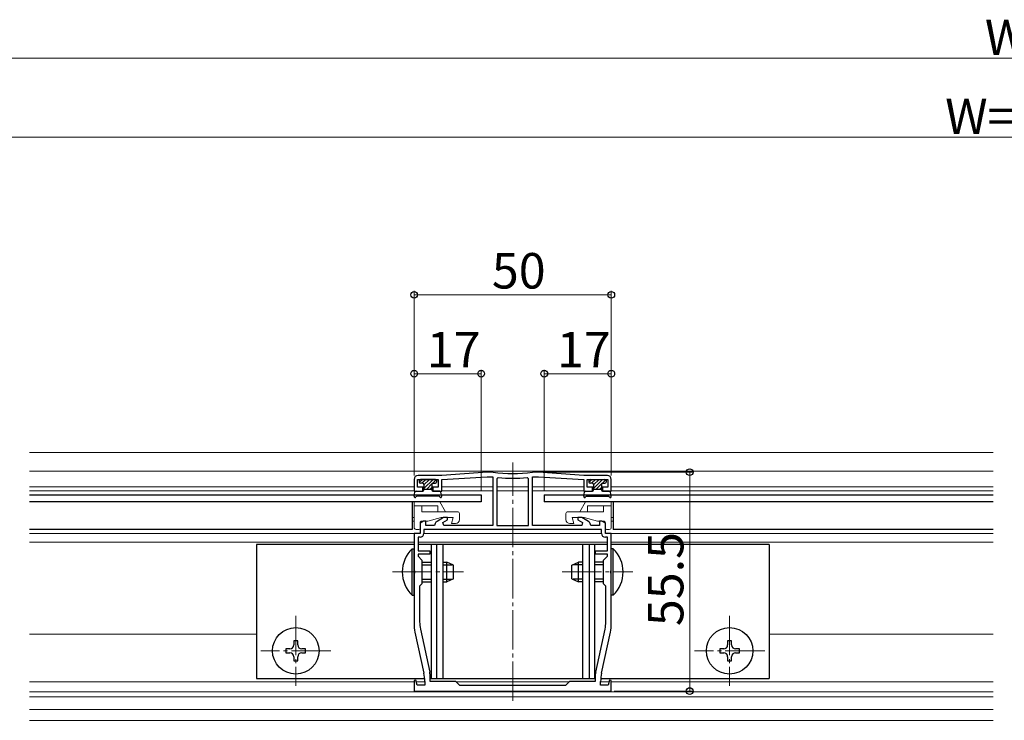
# Model space of a CAD drawing. Extents: x 0 to 1980, y 0 to 3205.
# Drawn here: x 507 to 757, y 2539 to 2717 of the extents above; entities that cross this region are included whole.
import ezdxf

# ---------------------------------------------------------------- set-up
doc = ezdxf.new("R2010")
doc.units = 0
doc.linetypes.add('YCENTER_1', pattern=[13, 10, -1, 1, -1])
for name, color, linetype, lineweight in [('YKK_11', 7, 'CONTINUOUS', 30), ('YKK_12', 2, 'CONTINUOUS', 13), ('YKK_13', 4, 'CONTINUOUS', 30), ('YKK_D', 6, 'CONTINUOUS', 13)]:
    doc.layers.add(name, color=color, linetype=linetype, lineweight=lineweight)
doc.styles.get("Standard").update_dxf_attribs({"font": 'txt', "bigfont": 'BIGFONT'})

msp = doc.modelspace()

# ---------------------------------------------------------------- linework, layer by layer
at = {"layer": 'YKK_11', "linetype": 'ByBlock', "lineweight": -2, "ltscale": 0.5}
for p, q in [((613.87, 2601.55), (607.87, 2601.55)), ((625.37, 2602.35), (613.87, 2601.55)), ((626.85, 2602.35), (625.37, 2602.35)), ((626.89, 2602.34), (626.85, 2602.35)), ((636.89, 2602.35), (636.85, 2602.34)), ((638.37, 2602.35), (636.89, 2602.35)), ((649.87, 2601.55), (638.37, 2602.35)), ((655.87, 2601.55), (649.87, 2601.55)), ((606.87, 2600.55), (606.87, 2597.55)), ((607.77, 2598.55), (607.77, 2600.55)), ((607.77, 2600.55), (612.97, 2600.55)), ((612.97, 2600.55), (612.97, 2598.55)), ((613.87, 2600.55), (625.37, 2601.15)), ((613.87, 2597.55), (613.87, 2600.55)), ((625.37, 2601.15), (626.87, 2601.15)), ((626.87, 2601.15), (626.87, 2588.85)), ((628.19, 2601), (627.87, 2600.7)), ((627.87, 2600.7), (627.87, 2588.85)), ((627.87, 2600.7), (627.87, 2588.85)), ((635.87, 2600.7), (635.54, 2601)), ((635.87, 2588.85), (635.87, 2600.7)), ((636.87, 2588.85), (636.87, 2601.15)), ((636.87, 2601.15), (638.37, 2601.15)), ((638.37, 2601.15), (649.87, 2600.55)), ((649.87, 2600.55), (649.87, 2597.55)), ((650.77, 2598.55), (650.77, 2600.55)), ((650.77, 2600.55), (655.97, 2600.55)), ((655.97, 2600.55), (655.97, 2598.55)), ((656.87, 2597.55), (656.87, 2600.55)), ((606.87, 2597.55), (609.12, 2597.55)), ((609.12, 2598.55), (607.77, 2598.55)), ((609.12, 2597.55), (609.12, 2598.55)), ((612.97, 2598.55), (611.62, 2598.55)), ((611.62, 2598.55), (611.62, 2597.55)), ((611.62, 2597.55), (613.87, 2597.55)), ((649.87, 2597.55), (652.12, 2597.55)), ((652.12, 2598.55), (650.77, 2598.55)), ((652.12, 2597.55), (652.12, 2598.55)), ((655.97, 2598.55), (654.62, 2598.55)), ((654.62, 2598.55), (654.62, 2597.55)), ((654.62, 2597.55), (656.87, 2597.55)), ((609.23, 2589.95), (608.37, 2589.45)), ((608.37, 2589.45), (608.37, 2586.85)), ((609.87, 2589.95), (609.23, 2589.95)), ((609.87, 2588.85), (609.87, 2589.95)), ((612.05, 2588.85), (609.87, 2588.85)), ((612.24, 2589.37), (612.05, 2588.85)), ((614.33, 2590.85), (612.68, 2589.89)), ((614.17, 2589.6), (615.37, 2590.29)), ((614.37, 2588.85), (614.17, 2589.6)), ((615.37, 2590.85), (614.33, 2590.85)), ((626.87, 2588.85), (614.37, 2588.85)), ((615.37, 2590.29), (615.37, 2590.85)), ((627.87, 2588.85), (635.87, 2588.85)), ((649.37, 2588.85), (636.87, 2588.85)), ((649.4, 2590.85), (648.37, 2590.85)), ((648.37, 2590.85), (648.37, 2590.29)), ((648.37, 2590.29), (649.57, 2589.6)), ((649.57, 2589.6), (649.37, 2588.85)), ((651.05, 2589.89), (649.4, 2590.85)), ((651.68, 2588.85), (651.49, 2589.37)), ((653.87, 2588.85), (651.68, 2588.85)), ((654.5, 2589.95), (653.87, 2589.95)), ((653.87, 2589.95), (653.87, 2588.85)), ((655.37, 2589.45), (654.5, 2589.95)), ((655.37, 2586.85), (655.37, 2589.45)), ((608.37, 2586.85), (606.87, 2586.85)), ((606.87, 2586.85), (606.87, 2577.5)), ((654.37, 2587.85), (609.37, 2587.85)), ((654.37, 2587.85), (609.37, 2587.85)), ((609.37, 2587.85), (609.37, 2586.85)), ((654.37, 2586.85), (654.37, 2587.85)), ((656.87, 2586.85), (655.37, 2586.85)), ((656.87, 2577.5), (656.87, 2586.85)), ((608.37, 2585.85), (607.87, 2585.85)), ((607.87, 2585.85), (607.87, 2582.45)), ((655.87, 2585.85), (655.37, 2585.85)), ((655.87, 2582.45), (655.87, 2585.85)), ((607.87, 2582.45), (610.87, 2582.45)), ((610.87, 2581.55), (607.87, 2581.55)), ((607.87, 2581.55), (607.87, 2581.05)), ((610.87, 2582.45), (610.87, 2581.55)), ((652.87, 2581.55), (652.87, 2582.45)), ((652.87, 2582.45), (655.87, 2582.45)), ((655.87, 2581.55), (652.87, 2581.55)), ((655.87, 2581.05), (655.87, 2581.55)), ((607.87, 2581.05), (608.87, 2580.05)), ((608.87, 2580.05), (608.87, 2574.05)), ((654.87, 2580.05), (655.87, 2581.05)), ((654.87, 2574.05), (654.87, 2580.05)), ((606.87, 2577.5), (606.99, 2577.32)), ((606.99, 2576.77), (606.87, 2576.59)), ((606.87, 2576.59), (606.87, 2563.91)), ((606.99, 2577.32), (606.99, 2576.77)), ((656.75, 2577.32), (656.87, 2577.5)), ((656.75, 2576.77), (656.75, 2577.32)), ((656.87, 2576.59), (656.75, 2576.77)), ((656.87, 2563.91), (656.87, 2576.59)), ((608.87, 2574.05), (608.27, 2573.45)), ((655.47, 2573.45), (654.87, 2574.05)), ((608.27, 2573.45), (608.27, 2564.38)), ((655.47, 2564.38), (655.47, 2573.45)), ((607.09, 2561.8), (609.34, 2551.39)), ((608.46, 2562.58), (610.82, 2551.64)), ((652.91, 2551.64), (655.28, 2562.58)), ((654.39, 2551.39), (656.64, 2561.8)), ((607.3, 2549.57), (606.87, 2549.51)), ((606.87, 2549.51), (606.87, 2546.85)), ((607.63, 2548.35), (607.3, 2549.57)), ((609.57, 2549.28), (609.57, 2548.35)), ((610.87, 2551.22), (610.87, 2549.35)), ((610.87, 2549.35), (617.37, 2549.35)), ((617.37, 2549.35), (618.37, 2548.35)), ((645.37, 2548.35), (646.37, 2549.35)), ((646.37, 2549.35), (652.87, 2549.35)), ((652.87, 2549.35), (652.87, 2551.22)), ((654.17, 2548.35), (654.17, 2549.28)), ((656.43, 2549.57), (656.11, 2548.35)), ((656.87, 2549.51), (656.43, 2549.57)), ((656.87, 2546.85), (656.87, 2549.51)), ((606.87, 2546.85), (631.87, 2546.85)), ((609.57, 2548.35), (607.63, 2548.35)), ((618.37, 2548.35), (631.87, 2548.35)), ((631.87, 2548.35), (645.37, 2548.35)), ((631.87, 2546.85), (656.87, 2546.85)), ((656.11, 2548.35), (654.17, 2548.35))]:
    msp.add_line(p, q, dxfattribs=at)
for centre, radius, start, end in [((607.87, 2600.55), 1, 90, 180), ((631.87, 2643.86), 41.82, 263.1573, 276.8427), ((655.87, 2600.55), 1, 0, 90), ((631.87, 2643.86), 43.02, 265.1, 274.9), ((613.18, 2589.03), 1, 120.0001, 160.0001), ((650.55, 2589.03), 1, 19.9999, 59.9999), ((608.37, 2586.85), 1, 270, 360), ((655.37, 2586.85), 1, 180, 270), ((616.87, 2563.91), 10, 180, 192.1886), ((616.77, 2564.38), 8.5, 180, 192.1887), ((646.97, 2564.38), 8.5, 347.8113, 360), ((646.87, 2563.91), 10, 347.8114, 0), ((608.87, 2551.22), 2, 360, 12.1886), ((654.87, 2551.22), 2, 167.8114, 180), ((599.57, 2549.28), 10, 360, 12.1886), ((664.17, 2549.28), 10, 167.8114, 180)]:
    msp.add_arc(centre, radius, start, end, dxfattribs=at)
at = {"layer": 'YKK_12'}
for p, q in [((509.37, 2607.35), (753.66, 2607.35)), ((509.37, 2602.65), (753.66, 2602.65)), ((606.87, 2598.65), (509.37, 2598.65)), ((606.87, 2597.65), (509.37, 2597.65)), ((609.37, 2598.65), (607.77, 2598.65)), ((609.37, 2597.65), (609.12, 2597.65)), ((612.97, 2598.65), (611.37, 2598.65)), ((611.62, 2597.65), (611.37, 2597.65)), ((626.87, 2598.65), (613.87, 2598.65)), ((626.87, 2597.65), (613.87, 2597.65)), ((635.87, 2598.65), (627.87, 2598.65)), ((635.87, 2597.65), (627.87, 2597.65)), ((649.87, 2598.65), (636.87, 2598.65)), ((649.95, 2597.65), (636.87, 2597.65)), ((652.37, 2598.65), (650.85, 2598.65)), ((652.29, 2597.65), (652.04, 2597.65)), ((655.89, 2598.65), (654.37, 2598.65)), ((654.7, 2597.65), (654.45, 2597.65)), ((656.79, 2597.65), (753.66, 2597.65)), ((656.87, 2598.65), (753.66, 2598.65)), ((606.87, 2590.85), (606.37, 2590.85)), ((606.87, 2589.95), (606.37, 2589.95)), ((657.37, 2590.85), (656.87, 2590.85)), ((657.37, 2589.95), (656.87, 2589.95)), ((608.07, 2586.85), (509.37, 2586.85)), ((654.37, 2586.85), (609.37, 2586.85)), ((655.67, 2586.85), (753.66, 2586.85)), ((606.87, 2584.65), (509.37, 2584.65)), ((655.87, 2584.65), (607.87, 2584.65)), ((656.87, 2584.65), (753.66, 2584.65)), ((566.87, 2561.25), (509.37, 2561.25)), ((696.87, 2561.25), (753.66, 2561.25)), ((606.87, 2549.15), (509.37, 2549.15)), ((609.57, 2549.15), (607.42, 2549.15)), ((646.17, 2549.15), (617.57, 2549.15)), ((656.32, 2549.15), (654.17, 2549.15)), ((656.87, 2549.15), (753.66, 2549.15)), ((509.37, 2546.65), (753.66, 2546.65)), ((509.37, 2545.35), (753.66, 2545.35)), ((509.37, 2542.15), (753.66, 2542.15)), ((509.37, 2539.42), (753.66, 2539.42))]:
    msp.add_line(p, q, dxfattribs=at)
at = {"layer": 'YKK_12', "linetype": 'YCENTER_1'}
for p, q in [((631.87, 2544.35), (631.87, 2604.85)), ((601.37, 2577.05), (619.37, 2577.05)), ((644.37, 2577.05), (662.37, 2577.05)), ((576.87, 2565.95), (576.87, 2548.15)), ((686.87, 2565.95), (686.87, 2548.15)), ((585.77, 2557.05), (567.97, 2557.05)), ((695.77, 2557.05), (677.97, 2557.05))]:
    msp.add_line(p, q, dxfattribs=at)
at = {"layer": 'YKK_13'}
for p, q in [((608.17, 2600.25), (608.17, 2599.85)), ((612.27, 2600.55), (608.47, 2600.55)), ((609.07, 2599.55), (608.47, 2599.55)), ((609.37, 2599.25), (609.37, 2597.85)), ((611.37, 2599.25), (611.37, 2597.85)), ((611.67, 2599.55), (612.27, 2599.55)), ((612.57, 2600.25), (612.57, 2599.85)), ((651.17, 2600.25), (651.17, 2599.85)), ((651.47, 2600.55), (655.27, 2600.55)), ((652.07, 2599.55), (651.47, 2599.55)), ((652.37, 2599.25), (652.37, 2597.85)), ((654.37, 2599.25), (654.37, 2597.85)), ((654.67, 2599.55), (655.27, 2599.55)), ((655.57, 2600.25), (655.57, 2599.85)), ((509.37, 2596.65), (623.87, 2596.65)), ((606.87, 2596.25), (607.06, 2597.3)), ((607.36, 2597.55), (609.07, 2597.55)), ((609.37, 2598.05), (611.37, 2598.05)), ((613.38, 2597.55), (611.67, 2597.55)), ((613.86, 2596.25), (613.68, 2597.3)), ((623.87, 2596.65), (623.87, 2594.85)), ((639.87, 2596.65), (639.87, 2594.85)), ((639.87, 2596.65), (753.66, 2596.65)), ((649.87, 2596.25), (650.06, 2597.3)), ((650.36, 2597.55), (652.07, 2597.55)), ((652.37, 2598.05), (654.37, 2598.05)), ((656.38, 2597.55), (654.67, 2597.55)), ((656.86, 2596.25), (656.68, 2597.3)), ((623.87, 2594.85), (509.37, 2594.85)), ((606.37, 2594.85), (606.37, 2587.85)), ((607.34, 2596.07), (607.35, 2596.1)), ((613.13, 2596.25), (607.61, 2596.25)), ((613.4, 2596.07), (613.39, 2596.1)), ((753.66, 2594.85), (639.87, 2594.85)), ((650.34, 2596.07), (650.35, 2596.1)), ((650.61, 2596.25), (656.13, 2596.25)), ((656.4, 2596.07), (656.39, 2596.1)), ((657.37, 2594.85), (657.37, 2587.85)), ((606.37, 2587.85), (509.37, 2587.85)), ((606.87, 2584.05), (566.87, 2584.05)), ((566.87, 2584.05), (566.87, 2550.05)), ((655.87, 2584.05), (607.87, 2584.05)), ((611.17, 2584.05), (611.17, 2550.05)), ((612.51, 2584.05), (612.51, 2550.05)), ((614.17, 2584.05), (614.17, 2550.05)), ((649.57, 2584.05), (649.57, 2550.05)), ((651.23, 2584.05), (651.23, 2550.05)), ((652.57, 2584.05), (652.57, 2550.05)), ((696.87, 2584.05), (656.87, 2584.05)), ((696.87, 2584.05), (696.87, 2550.05)), ((606.36, 2571.15), (606.36, 2582.95)), ((606.36, 2582.95), (606.87, 2582.95)), ((606.87, 2571.15), (606.87, 2582.95)), ((657.38, 2582.95), (656.87, 2582.95)), ((656.87, 2571.15), (656.87, 2582.95)), ((657.38, 2571.15), (657.38, 2582.95)), ((608.87, 2579.55), (611.17, 2579.55)), ((608.87, 2578.89), (611.17, 2578.89)), ((614.17, 2579.55), (615.17, 2579.55)), ((614.17, 2578.89), (616.56, 2578.89)), ((615.17, 2574.55), (615.17, 2579.55)), ((616.87, 2578.75), (615.17, 2579.55)), ((646.87, 2578.75), (648.57, 2579.55)), ((649.57, 2578.89), (647.18, 2578.89)), ((648.57, 2574.55), (648.57, 2579.55)), ((649.57, 2579.55), (648.57, 2579.55)), ((654.87, 2579.55), (652.57, 2579.55)), ((654.87, 2578.89), (652.57, 2578.89)), ((616.87, 2575.35), (616.87, 2578.75)), ((646.87, 2575.35), (646.87, 2578.75)), ((608.87, 2575.2), (611.17, 2575.2)), ((608.87, 2574.55), (611.17, 2574.55)), ((614.17, 2575.2), (616.56, 2575.2)), ((614.17, 2574.55), (615.17, 2574.55)), ((616.87, 2575.35), (615.17, 2574.55)), ((646.87, 2575.35), (648.57, 2574.55)), ((649.57, 2575.2), (647.18, 2575.2)), ((649.57, 2574.55), (648.57, 2574.55)), ((654.87, 2575.2), (652.57, 2575.2)), ((654.87, 2574.55), (652.57, 2574.55)), ((606.36, 2571.15), (606.87, 2571.15)), ((657.38, 2571.15), (656.87, 2571.15)), ((577.37, 2559.55), (576.37, 2559.55)), ((576.37, 2559.55), (576.37, 2558.55)), ((577.37, 2558.55), (577.37, 2559.55)), ((687.37, 2559.55), (686.37, 2559.55)), ((686.37, 2559.55), (686.37, 2558.55)), ((687.37, 2558.55), (687.37, 2559.55)), ((575.37, 2557.55), (574.37, 2557.55)), ((574.37, 2557.55), (574.37, 2556.55)), ((574.37, 2556.55), (575.37, 2556.55)), ((579.37, 2557.55), (578.37, 2557.55)), ((578.37, 2556.55), (579.37, 2556.55)), ((579.37, 2556.55), (579.37, 2557.55)), ((685.37, 2557.55), (684.37, 2557.55)), ((684.37, 2557.55), (684.37, 2556.55)), ((684.37, 2556.55), (685.37, 2556.55)), ((689.37, 2557.55), (688.37, 2557.55)), ((688.37, 2556.55), (689.37, 2556.55)), ((689.37, 2556.55), (689.37, 2557.55)), ((576.37, 2555.55), (576.37, 2554.55)), ((576.37, 2554.55), (577.37, 2554.55)), ((577.37, 2554.55), (577.37, 2555.55)), ((686.37, 2555.55), (686.37, 2554.55)), ((686.37, 2554.55), (687.37, 2554.55)), ((687.37, 2554.55), (687.37, 2555.55)), ((566.87, 2550.05), (609.54, 2550.05)), ((610.87, 2550.05), (652.87, 2550.05)), ((654.2, 2550.05), (696.87, 2550.05))]:
    msp.add_line(p, q, dxfattribs=at)
at = {"layer": 'YKK_13', "linetype": 'Continuous'}
for p, q in [((608.18, 2599.75), (608.97, 2600.55)), ((608.87, 2599.55), (609.87, 2600.55)), ((609.37, 2599.14), (610.77, 2600.55)), ((609.37, 2598.25), (611.67, 2600.55)), ((610.07, 2598.05), (611.4, 2599.38)), ((611.54, 2599.51), (612.48, 2600.46)), ((651.18, 2599.75), (651.97, 2600.55)), ((651.87, 2599.55), (652.87, 2600.55)), ((652.37, 2599.14), (653.77, 2600.55)), ((652.37, 2598.25), (654.67, 2600.55)), ((653.07, 2598.05), (654.4, 2599.38)), ((654.54, 2599.51), (655.48, 2600.46)), ((610.97, 2598.05), (611.37, 2598.45)), ((653.97, 2598.05), (654.37, 2598.45))]:
    msp.add_line(p, q, dxfattribs=at)
at = {"layer": 'YKK_13', "lineweight": 13}
for p, q in [((606.87, 2594.85), (606.87, 2588.35)), ((606.87, 2594.85), (613.43, 2594.85)), ((612.87, 2593.85), (606.87, 2593.85)), ((608.87, 2593.85), (608.87, 2592.35)), ((612.87, 2593.85), (612.87, 2592.35)), ((614.87, 2592.35), (613.43, 2594.85)), ((648.87, 2592.35), (650.31, 2594.85)), ((656.87, 2594.85), (650.31, 2594.85)), ((650.87, 2593.85), (650.87, 2592.35)), ((650.87, 2593.85), (656.87, 2593.85)), ((654.87, 2593.85), (654.87, 2592.35)), ((656.87, 2594.85), (656.87, 2588.35)), ((608.87, 2592.35), (617.87, 2592.35)), ((618.37, 2591.85), (618.37, 2590.35)), ((645.37, 2591.85), (645.37, 2590.35)), ((654.87, 2592.35), (645.87, 2592.35)), ((608.37, 2589.45), (608.37, 2588.15)), ((608.87, 2589.95), (610.37, 2589.95)), ((610.37, 2589.95), (613.73, 2590.85)), ((616.77, 2590.85), (613.73, 2590.85)), ((616.37, 2589.35), (616.77, 2590.85)), ((617.37, 2589.35), (616.37, 2589.35)), ((646.37, 2589.35), (647.37, 2589.35)), ((647.37, 2589.35), (646.97, 2590.85)), ((646.97, 2590.85), (650.01, 2590.85)), ((653.37, 2589.95), (650.01, 2590.85)), ((654.87, 2589.95), (653.37, 2589.95)), ((655.37, 2589.45), (655.37, 2588.15)), ((608.07, 2587.85), (607.37, 2587.85)), ((655.67, 2587.85), (656.37, 2587.85))]:
    msp.add_line(p, q, dxfattribs=at)
at = {"layer": 'YKK_13', "ltscale": 0.5}
for p, q in [((753.66, 2594.85), (657.37, 2594.85)), ((753.66, 2587.85), (657.37, 2587.85))]:
    msp.add_line(p, q, dxfattribs=at)
at = {"layer": 'YKK_13'}
for centre in [(576.87, 2557.05), (686.87, 2557.05)]:
    msp.add_circle(centre, 5.9, dxfattribs=at)
for centre, radius, start, end in [((608.47, 2600.25), 0.3, 90, 180), ((608.47, 2599.85), 0.3, 180, 270), ((609.07, 2599.25), 0.3, 0, 90), ((611.67, 2599.25), 0.3, 90, 180), ((612.27, 2600.25), 0.3, 0, 90), ((612.27, 2599.85), 0.3, 270, 0), ((651.47, 2600.25), 0.3, 90, 180), ((651.47, 2599.85), 0.3, 180, 270), ((652.07, 2599.25), 0.3, 0, 90), ((654.67, 2599.25), 0.3, 90, 180), ((655.27, 2600.25), 0.3, 0, 90), ((655.27, 2599.85), 0.3, 270, 0), ((607.36, 2597.25), 0.3, 90, 170), ((609.07, 2597.85), 0.3, 270, 0), ((611.67, 2597.85), 0.3, 180, 270), ((613.38, 2597.25), 0.3, 10, 90), ((650.36, 2597.25), 0.3, 90, 170), ((652.07, 2597.85), 0.3, 270, 0), ((654.67, 2597.85), 0.3, 180, 270), ((656.38, 2597.25), 0.3, 10, 90), ((607.12, 2596.2), 0.25, 167.958, 330), ((607.61, 2595.95), 0.3, 90, 150), ((613.13, 2595.95), 0.3, 30, 90), ((613.62, 2596.2), 0.25, 210, 12.042), ((650.12, 2596.2), 0.25, 167.958, 330), ((650.61, 2595.95), 0.3, 90, 150), ((656.13, 2595.95), 0.3, 30, 90), ((656.62, 2596.2), 0.25, 210, 12.042), ((612.1, 2577.05), 8.23, 134.2189, 225.7811), ((651.64, 2577.05), 8.23, 314.2189, 45.7811), ((575.37, 2558.55), 1, 270, 0), ((575.37, 2555.55), 1, 0, 90), ((578.37, 2558.55), 1, 180, 270), ((578.37, 2555.55), 1, 90, 180), ((685.37, 2558.55), 1, 270, 0), ((685.37, 2555.55), 1, 0, 90), ((688.37, 2558.55), 1, 180, 270), ((688.37, 2555.55), 1, 90, 180)]:
    msp.add_arc(centre, radius, start, end, dxfattribs=at)
at = {"layer": 'YKK_13', "lineweight": 13}
for centre, radius, start, end in [((617.87, 2591.85), 0.5, 0, 90), ((645.87, 2591.85), 0.5, 90, 180), ((608.87, 2589.45), 0.5, 90, 180), ((617.37, 2590.35), 1, 270, 0), ((646.37, 2590.35), 1, 180, 270), ((654.87, 2589.45), 0.5, 0, 90), ((607.37, 2588.35), 0.5, 180, 270), ((608.07, 2588.15), 0.3, 270, 0), ((655.67, 2588.15), 0.3, 180, 270), ((656.37, 2588.35), 0.5, 270, 0)]:
    msp.add_arc(centre, radius, start, end, dxfattribs=at)
at = {"layer": 'YKK_D'}
for p, q in [((344.37, 2707.35), (1169.37, 2707.35)), ((388.87, 2687.35), (1124.87, 2687.35)), ((606.87, 2601.55), (606.87, 2648.35)), ((606.87, 2647.35), (656.87, 2647.35)), ((656.87, 2601.55), (656.87, 2648.35)), ((606.87, 2601.55), (606.87, 2628.35)), ((623.87, 2627.35), (606.87, 2627.35)), ((623.87, 2597.65), (623.87, 2628.35)), ((639.87, 2597.65), (639.87, 2628.35)), ((639.87, 2627.35), (656.87, 2627.35)), ((656.87, 2601.55), (656.87, 2628.35)), ((639.36, 2602.35), (677.74, 2602.35)), ((676.74, 2602.35), (676.74, 2546.85)), ((657.57, 2546.85), (677.74, 2546.85))]:
    msp.add_line(p, q, dxfattribs=at)
at = {"layer": 'YKK_D', "linetype": 'ByBlock', "lineweight": -2}
for centre in [(606.87, 2647.35), (656.87, 2647.35), (606.87, 2627.35), (623.87, 2627.35), (639.87, 2627.35), (656.87, 2627.35), (676.74, 2602.35), (676.74, 2546.85)]:
    msp.add_circle(centre, 0.85, dxfattribs=at)

# ---------------------------------------------------------------- texts
at = {"layer": 'YKK_D'}
for s, p in [('WR', (751.59, 2708.15)), ('W=P×n', (741.51, 2688.15)), ('50', (626.59, 2648.95)), ('17', (610.09, 2628.95)), ('17', (643.09, 2628.95))]:
    msp.add_text(s, height=9, dxfattribs=at).set_placement(p)
msp.add_text('55.5', height=9, rotation=90, dxfattribs=at).set_placement((675.14, 2563.32))

doc.saveas('drawing.dxf')
